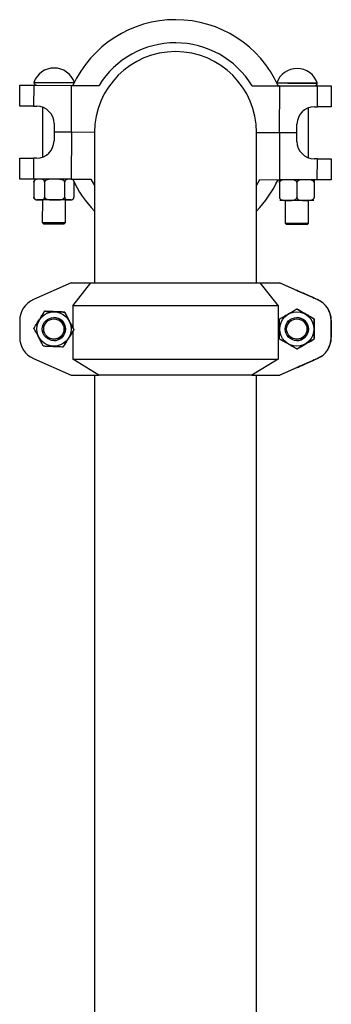
# Model space of a CAD drawing. Units: inches. Extents: x 0.1 to 22.1, y 0.1 to 17.1.
# Drawn here: x 17.6 to 18.1, y 6.6 to 8.4 of the extents above; entities that cross this region are included whole.
import ezdxf

# ---------------------------------------------------------------- set-up
doc = ezdxf.new("R2010")
doc.units = ezdxf.units.IN
doc.header["$MEASUREMENT"] = 0

msp = doc.modelspace()

# ---------------------------------------------------------------- linework, layer by layer
at = {"color": 7, "linetype": 'Continuous', "lineweight": 25}
for p, q in [((17.57848782, 8.28892419), (17.57848743, 8.28875758)), ((18.08890315, 8.28773992), (18.08890354, 8.28790653)), ((17.55319379, 8.24597443), (17.55326917, 8.28380773)), ((17.57811901, 8.28375845), (17.57804363, 8.24592476)), ((17.57811901, 8.28375845), (17.64618574, 8.28362274)), ((17.64601697, 8.19899314), (17.64618574, 8.28362274)), ((17.64618574, 8.28362274), (17.69592511, 8.2835234)), ((17.97144562, 8.28297389), (18.02118499, 8.28287494)), ((18.02101623, 8.19824574), (18.02118499, 8.28287494)), ((18.02118499, 8.28287494), (18.08925162, 8.28273923)), ((18.08917614, 8.24490553), (18.08925162, 8.28273923)), ((18.11410136, 8.28268956), (18.11402607, 8.24485625)), ((17.57804363, 8.24592476), (17.58361034, 8.24591381)), ((17.59402346, 8.24410572), (17.59384394, 8.15408863)), ((18.07300965, 8.15313315), (18.07318917, 8.24315025)), ((18.08360942, 8.24491688), (18.08917614, 8.24490553)), ((17.61476697, 8.19905572), (17.61473597, 8.18350962)), ((17.61479806, 8.21460142), (17.61476697, 8.19905572)), ((17.64601697, 8.19899314), (17.61476697, 8.19905572)), ((17.64601697, 8.19899314), (17.64584821, 8.11436393)), ((17.68768351, 8.19891023), (17.64601697, 8.19899314)), ((18.05226614, 8.19818316), (18.05229713, 8.21372925)), ((17.68768322, 8.19861924), (17.68768322, 7.92778614)), ((17.97934989, 7.92778614), (17.97934989, 8.19861924)), ((18.02101623, 8.19824574), (17.97934989, 8.19832865)), ((18.02101623, 8.19824574), (18.02084747, 8.11361614)), ((18.05226614, 8.19818316), (18.02101623, 8.19824574)), ((18.05223514, 8.18263745), (18.05226614, 8.19818316)), ((17.55293175, 8.11454932), (17.55300713, 8.15238262)), ((17.57785697, 8.15233295), (17.57778158, 8.11449965)), ((17.58342379, 8.152322), (17.57785697, 8.15233295)), ((18.08898958, 8.15131412), (18.08342276, 8.15132507)), ((18.0889141, 8.11348042), (18.08898958, 8.15131412)), ((18.11383932, 8.15126445), (18.11376403, 8.11343114)), ((17.64584821, 8.11436393), (17.57778158, 8.11449965)), ((17.64584821, 8.11436393), (17.68112495, 8.11429353)), ((17.68112495, 8.11429353), (17.68768322, 8.10340043)), ((17.97934989, 8.10340043), (17.98557063, 8.11368653)), ((17.98557063, 8.11368653), (18.02084747, 8.11361614)), ((18.0889141, 8.11348042), (18.02084747, 8.11361614)), ((17.57853368, 8.10928971), (17.57848, 8.08237337)), ((17.59783665, 8.10925139), (17.59778297, 8.08233465)), ((17.63389091, 8.10917942), (17.63383723, 8.08226308)), ((17.6506421, 8.10914618), (17.65058842, 8.08222944)), ((18.02083711, 8.10840777), (18.02078343, 8.08149142)), ((18.05208701, 8.10834558), (18.05203333, 8.08142885)), ((18.08333692, 8.1082834), (18.08328324, 8.08136666)), ((17.59369053, 8.07713449), (17.59360918, 8.0363104)), ((17.63527572, 8.03622709), (17.63535717, 8.07705158)), ((18.0311897, 8.07626233), (18.03110825, 8.03543784)), ((18.07277489, 8.03535492), (18.07285624, 8.07617902)), ((17.59360918, 8.0363104), (17.59618735, 8.03372166)), ((17.63268728, 8.03364892), (17.63527572, 8.03622709)), ((18.03110825, 8.03543784), (18.03368642, 8.0328495)), ((18.07018635, 8.03277675), (18.07277489, 8.03535492)), ((17.64584821, 7.92778614), (17.57778158, 7.8977601)), ((17.64584821, 7.92778614), (17.68112495, 7.92778614)), ((17.64846364, 7.88613172), (17.68112495, 7.92778614)), ((17.68112495, 7.92778614), (17.98557063, 7.92778614)), ((17.98557063, 7.92778614), (18.01823204, 7.88613172)), ((17.98557063, 7.92778614), (18.02084747, 7.92778614)), ((18.0889141, 7.8977601), (18.02084747, 7.92778614)), ((18.02101623, 7.92778614), (18.02084747, 7.92778614)), ((18.05226614, 7.91400081), (18.02101623, 7.92778614)), ((18.02101623, 7.92778614), (18.02118499, 7.92778614)), ((18.02118499, 7.92778614), (18.08925162, 7.8977601)), ((18.05223514, 7.91400081), (18.05226614, 7.91400081)), ((18.05226614, 7.91400081), (18.05226614, 7.91398594)), ((18.05226614, 7.91400081), (18.05229713, 7.91400081)), ((18.05229713, 7.91397186), (18.05229713, 7.91400081)), ((18.08898958, 7.8977601), (18.08342276, 7.90021547)), ((18.08360942, 7.90021547), (18.08917614, 7.8977601)), ((18.0889141, 7.8977601), (18.08898958, 7.8977601)), ((18.08917614, 7.8977601), (18.08925162, 7.8977601)), ((18.01823204, 7.88613172), (17.64846364, 7.88613172)), ((17.64846364, 7.88613172), (17.64846364, 7.8471513)), ((18.01823204, 7.88613172), (18.01823204, 7.79028597)), ((18.05208701, 7.88053694), (18.05203333, 7.88053694)), ((17.59783665, 7.87641351), (17.59778297, 7.87641351)), ((17.6145238, 7.86528613), (17.61444245, 7.86528613)), ((17.63389091, 7.87494021), (17.63383723, 7.87494021)), ((18.05202297, 7.86528613), (18.05194152, 7.86528613)), ((18.08333692, 7.86249481), (18.08328324, 7.86249481)), ((17.55293175, 7.85963777), (17.55293175, 7.82926795)), ((18.11383932, 7.85963777), (18.11376403, 7.85963777)), ((18.11376403, 7.85963777), (18.11376403, 7.82926795)), ((18.11383932, 7.85963777), (18.11383932, 7.82926795)), ((18.11402607, 7.82926795), (18.11402607, 7.85963777)), ((18.11410136, 7.85963777), (18.11402607, 7.85963777)), ((18.11410136, 7.82926795), (18.11410136, 7.85963777)), ((17.64846364, 7.83952668), (17.64846364, 7.79028597)), ((17.6506421, 7.84297937), (17.65058842, 7.84297937)), ((18.08333692, 7.82641053), (18.08328324, 7.82641053)), ((18.11376403, 7.82926795), (18.11383932, 7.82926795)), ((18.11402607, 7.82926795), (18.11410136, 7.82926795)), ((17.61444245, 7.82361959), (17.6145238, 7.82361959)), ((17.63133904, 7.81249222), (17.63128545, 7.81249222)), ((18.05194152, 7.82361959), (18.05202297, 7.82361959)), ((18.05208701, 7.80836839), (18.05203333, 7.80836839)), ((17.57778158, 7.79114562), (17.64584821, 7.76111959)), ((18.02084747, 7.76111959), (18.0889141, 7.79114562)), ((18.08925162, 7.79114562), (18.02118499, 7.76111959)), ((18.08342276, 7.78868986), (18.08898958, 7.79114562)), ((18.08917614, 7.79114562), (18.08360942, 7.78868986)), ((18.08898958, 7.79114562), (18.0889141, 7.79114562)), ((18.08925162, 7.79114562), (18.08917614, 7.79114562)), ((17.64846364, 7.79028597), (18.01823204, 7.79028597)), ((17.69558758, 7.76111959), (17.64846364, 7.79028597)), ((18.01823204, 7.79028597), (17.9711081, 7.76111959)), ((18.02101623, 7.76111959), (18.05226614, 7.77490453)), ((18.05226614, 7.77490453), (18.05223514, 7.77490453)), ((18.05226614, 7.77491978), (18.05226614, 7.77490453)), ((18.05229713, 7.77490453), (18.05226614, 7.77490453)), ((18.05229713, 7.77490453), (18.05229713, 7.77493386)), ((17.64584821, 7.76111959), (17.69558758, 7.76111959)), ((17.68768322, 7.76111959), (17.68768322, 5.07924438)), ((17.9711081, 7.76111959), (17.69558758, 7.76111959)), ((17.9711081, 7.76111959), (18.02084747, 7.76111959)), ((17.97934989, 5.07924438), (17.97934989, 7.76111959)), ((18.02101623, 7.76111959), (18.02084747, 7.76111959)), ((18.02101623, 7.76111959), (18.02118499, 7.76111959))]:
    msp.add_line(p, q, dxfattribs=at)
at = {"color": 8, "linetype": 'Continuous', "lineweight": 25}
for p, q in [((18.08360942, 7.90013334), (18.08360942, 7.90021547)), ((18.08360942, 7.78868986), (18.08360942, 7.78877239))]:
    msp.add_line(p, q, dxfattribs=at)
at = {"color": 8, "linetype": 'Continuous', "lineweight": 25, "flags": 128}
for points in [[(17.57848743, 8.28875758), (17.57860711, 8.28875719), (17.57971795, 8.28875523), (17.58196105, 8.28875054), (17.58526433, 8.28874389), (17.58952163, 8.28873568), (17.59459604, 8.28872551), (17.60032448, 8.28871417), (17.60652283, 8.28870165), (17.61299203, 8.28868874), (17.6195239, 8.28867584), (17.62590872, 8.28866293), (17.63194105, 8.28865081), (17.63742729, 8.28863986), (17.64219088, 8.28863047), (17.64607877, 8.28862265), (17.64896601, 8.28861717), (17.65075983, 8.28861326), (17.65118261, 8.28861248)], [(18.01620797, 8.28788463), (18.01676725, 8.28788346), (18.01868045, 8.28787994), (18.02167896, 8.28787368), (18.0256662, 8.28786586), (18.03051426, 8.28785608), (18.03606709, 8.28784513), (18.04214635, 8.287833), (18.04855659, 8.2878201), (18.05509179, 8.28780719), (18.06154201, 8.28779428), (18.06769979, 8.28778216), (18.07336722, 8.28777082), (18.07836224, 8.28776065), (18.0825242, 8.28775243), (18.08571944, 8.28774618), (18.0878452, 8.28774188), (18.08883314, 8.28773992), (18.08890315, 8.28773992)]]:
    msp.add_lwpolyline(points, dxfattribs=at)
at = {"color": 7, "linetype": 'Continuous', "lineweight": 25, "flags": 128}
for points in [[(17.57848782, 8.28892419), (17.57860741, 8.2889238), (17.57971825, 8.28892184), (17.58196144, 8.28891715), (17.58526463, 8.2889105), (17.58952192, 8.28890229), (17.59459633, 8.28889212), (17.60032477, 8.28888078), (17.60652322, 8.28886826), (17.61299232, 8.28885536), (17.61952419, 8.28884245), (17.62590901, 8.28882954), (17.63194144, 8.28881781), (17.63742759, 8.28880686), (17.64219117, 8.28879708), (17.64607906, 8.28878926), (17.64896641, 8.28878378), (17.65076022, 8.28878026), (17.65126494, 8.28877909)], [(18.01612632, 8.28805163), (18.01676754, 8.28805046), (18.01868084, 8.28804655), (18.02167926, 8.28804068), (18.02566659, 8.28803247), (18.03051455, 8.28802308), (18.03606738, 8.28801174), (18.04214665, 8.28799961), (18.04855688, 8.2879871), (18.05509218, 8.2879738), (18.06154231, 8.28796089), (18.06770008, 8.28794877), (18.07336751, 8.28793743), (18.07836253, 8.28792765), (18.08252459, 8.28791905), (18.08571973, 8.28791279), (18.0878455, 8.28790849), (18.08883353, 8.28790653), (18.08890354, 8.28790653)], [(17.55326917, 8.28380773), (17.55370301, 8.28380695), (17.55499522, 8.28380421), (17.55711903, 8.2838003), (17.56003023, 8.28379444), (17.56366811, 8.28378701), (17.56795708, 8.2837784), (17.57280769, 8.28376901), (17.57811901, 8.28375845)], [(18.08925162, 8.28273923), (18.09456304, 8.28272867), (18.09941355, 8.28271889), (18.10370242, 8.28271029), (18.1073405, 8.28270286), (18.1102517, 8.28269738), (18.11237541, 8.28269308), (18.11366762, 8.28269034), (18.11410136, 8.28268956)], [(17.57804363, 8.24592476), (17.5727323, 8.24593532), (17.5678816, 8.2459451), (17.56359273, 8.2459537), (17.55995475, 8.24596113), (17.55704365, 8.24596661), (17.55491974, 8.24597091), (17.55362752, 8.24597365), (17.55319379, 8.24597443)], [(18.11402607, 8.24485625), (18.11359234, 8.24485704), (18.11229992, 8.24485977), (18.11017622, 8.24486369), (18.10726501, 8.24486955), (18.10362714, 8.24487698), (18.09933807, 8.24488559), (18.09448756, 8.24489497), (18.08917614, 8.24490553)], [(17.55300713, 8.15238262), (17.55344097, 8.15238184), (17.55473318, 8.1523791), (17.55685699, 8.1523748), (17.55976819, 8.15236932), (17.56340607, 8.15236189), (17.56769504, 8.15235329), (17.57254564, 8.15234351), (17.57785697, 8.15233295)], [(18.08898958, 8.15131412), (18.09430081, 8.15130317), (18.09915151, 8.15129378), (18.10344038, 8.15128518), (18.10707846, 8.15127774), (18.10998966, 8.15127188), (18.11211337, 8.15126797), (18.11340558, 8.15126523), (18.11383932, 8.15126445)], [(17.57778158, 8.11449965), (17.57247026, 8.11451021), (17.56761956, 8.11451998), (17.56333068, 8.11452859), (17.55969271, 8.11453563), (17.55678151, 8.11454149), (17.5546577, 8.1145458), (17.55336548, 8.11454853), (17.55293175, 8.11454932)], [(18.11376403, 8.11343114), (18.1133301, 8.11343192), (18.11203788, 8.11343427), (18.10991417, 8.11343857), (18.10700297, 8.11344444), (18.10336509, 8.11345187), (18.09907602, 8.11346048), (18.09422552, 8.11346986), (18.0889141, 8.11348042)], [(17.64539981, 8.07703163), (17.64502728, 8.07703242), (17.64350822, 8.07703515), (17.64087529, 8.07704063), (17.63722969, 8.07704767), (17.63271153, 8.07705666), (17.62749436, 8.07706722), (17.62177883, 8.07707857), (17.61578443, 8.07709069), (17.60974164, 8.07710242), (17.60388267, 8.07711416), (17.5984325, 8.07712511), (17.59360087, 8.07713489), (17.58957315, 8.07714271), (17.58650434, 8.07714897), (17.58451233, 8.07715288), (17.5836736, 8.07715444), (17.58364779, 8.07715444)], [(18.08289898, 8.07615907), (18.08230567, 8.07616025), (18.08054862, 8.07616377), (18.0776954, 8.07616963), (18.07385561, 8.07617707), (18.06917671, 8.07618645), (18.06383869, 8.07619701), (18.0580466, 8.07620875), (18.05202297, 8.07622087), (18.04599934, 8.0762326), (18.04020725, 8.07624434), (18.03486913, 8.0762549), (18.03019032, 8.07626428), (18.02635054, 8.07627171), (18.02349722, 8.07627758), (18.02174027, 8.0762811), (18.02114696, 8.07628227)], [(17.59360996, 8.0363104), (17.59417179, 8.03630922), (17.59591162, 8.0363057), (17.59872837, 8.03629984), (17.60245845, 8.03629241), (17.606885, 8.0362838), (17.61175076, 8.03627402), (17.61677286, 8.03626386), (17.62165964, 8.03625447), (17.62612686, 8.03624547), (17.62991511, 8.03623765), (17.63280412, 8.03623218), (17.63462599, 8.03622826), (17.63527494, 8.03622709), (17.63527572, 8.03622709)], [(17.63268728, 8.03364892), (17.6326865, 8.03364892), (17.63202347, 8.03365048), (17.6301619, 8.033654), (17.6272287, 8.03365987), (17.62342382, 8.0336673), (17.61900657, 8.03367629), (17.61427789, 8.03368568), (17.60956007, 8.03369507), (17.60517459, 8.03370367), (17.60142036, 8.03371149), (17.59855325, 8.03371697), (17.59676854, 8.03372049), (17.59618804, 8.03372166), (17.59618804, 8.03372166)], [(18.03110825, 8.03543784), (18.0312203, 8.03543784), (18.03233867, 8.03543549), (18.03459633, 8.0354308), (18.03786198, 8.03542454), (18.04194591, 8.03541633), (18.04661083, 8.03540694), (18.05158551, 8.03539716)], [(18.05162443, 8.03281351), (18.04691238, 8.0328229), (18.04254264, 8.0328319), (18.03881305, 8.03283933), (18.03597782, 8.0328448), (18.03423016, 8.03284832), (18.03368642, 8.0328495)], [(18.05158551, 8.03539716), (18.05658083, 8.03538699), (18.06130657, 8.03537761), (18.06548799, 8.03536939), (18.0688822, 8.03536235), (18.07129191, 8.03535766), (18.07257699, 8.03535532), (18.07277489, 8.03535492)], [(18.07018635, 8.03277675), (18.07018371, 8.03277675), (18.06948118, 8.03277792), (18.06758305, 8.03278183), (18.06461865, 8.0327877), (18.06078991, 8.03279552), (18.0563579, 8.03280413), (18.05162443, 8.03281351)]]:
    msp.add_lwpolyline(points, dxfattribs=at)
at = {"color": 7, "linetype": 'Continuous', "lineweight": 25}
for centre, radius in [((17.61452284, 7.8444528), 0.03087594), ((17.61444239, 7.84445243), 0.02083322), ((17.61443726, 7.84445296), 0.01824992), ((18.05202289, 7.84445303), 0.03087608), ((18.05194075, 7.84445282), 0.02083321), ((18.05193693, 7.84445289), 0.01824992)]:
    msp.add_circle(centre, radius, dxfattribs=at)
for centre, radius, start, end in [((17.83351658, 8.19861941), 0.20333333, 24.48131619, 155.29019377), ((17.83351658, 8.19861941), 0.16167902, 31.44911128, 148.32239867), ((17.83351658, 8.19861941), 0.14583333, 0, 180), ((17.61492102, 8.27628981), 0.03856173, 18.89716421, 160.87434574), ((18.05242015, 8.27541745), 0.03856173, 18.89716421, 160.87434574), ((17.58348746, 8.28874757), 0.005, 179.88575498, 269.88575498), ((18.08390313, 8.28774977), 0.005, 269.88575498, 359.88575498), ((17.646404, 8.28862212), 0.005, 269.88575498, 303.98270472), ((18.02098659, 8.28787522), 0.005, 235.78880525, 269.88575498), ((17.58354808, 8.21466385), 0.03125, 359.88575498, 89.88575498), ((18.08354708, 8.21366687), 0.03125, 89.88575498, 179.88575498), ((17.58348608, 8.18357195), 0.03125, 269.88575498, 359.88575498), ((18.08348509, 8.18257497), 0.03125, 179.88575498, 269.88575498), ((17.58371189, 8.10927956), 0.00520833, 89.88575498, 147.91145513), ((17.64546388, 8.10915643), 0.00520833, 44.51858824, 89.88575498), ((17.83351658, 8.19861941), 0.20333333, 204.48131619, 224.17513322), ((17.83351658, 8.19861941), 0.20333333, 315.82486678, 335.29019377), ((17.58365822, 8.08236295), 0.00520833, 211.65505662, 269.88575498), ((17.64541021, 8.08223982), 0.00520833, 269.88575498, 328.06391717), ((17.59459912, 7.8596374), 0.04166737, 113.80430113, 179.99949347), ((18.07209594, 7.85963689), 0.04166809, 0.00121288, 66.19519878), ((18.07217195, 7.85963744), 0.04166737, 0.00045074, 66.1955484), ((18.07235798, 7.85963689), 0.04166809, 0.00121288, 66.19519878), ((18.07243399, 7.85963744), 0.04166737, 0.00045074, 66.1955484), ((17.61452374, 7.84445286), 0.02083327, 270.00016994, 89.99983006), ((18.05202231, 7.84445221), 0.02083393, 0.00126649, 89.9981957), ((18.05202349, 7.84445234), 0.02083274, 269.99855017, 0.00091202), ((17.5945978, 7.82926747), 0.04166606, 179.99932896, 246.19687644), ((18.07209725, 7.82926798), 0.04166678, 293.80362364, 359.9999647), ((18.07217326, 7.82926743), 0.04166606, 293.80327402, 0.00072684), ((18.07235929, 7.82926798), 0.04166678, 293.80362364, 359.9999647), ((18.0724353, 7.82926743), 0.04166606, 293.80327402, 0.00072684)]:
    msp.add_arc(centre, radius, start, end, dxfattribs=at)
for centre, major_axis, start_param, end_param in [((18.08348509, 7.90021561), (0.03125, -0.01378521), 3.1399235062, 4.7107198331), ((18.08354708, 7.90021561), (0.03125, -0.01378521), 1.5691271795, 3.1399235063), ((18.08348509, 7.78868988), (0.03125, 0.01378521), 1.572465474, 3.1432618008), ((18.08354708, 7.78868988), (0.03125, 0.01378521), 3.1432618008, 4.7140581276)]:
    msp.add_ellipse(centre, major_axis=major_axis, ratio=0.0007363064, start_param=start_param, end_param=end_param, dxfattribs=at)
for points, knots in [([(17.59783665, 8.10925139), (17.59781964, 8.10956088), (17.5977857, 8.11017866), (17.59748251, 8.1111755), (17.59681638, 8.11235083), (17.59489229, 8.11399135), (17.59159957, 8.1144746), (17.58785604, 8.11447361), (17.5847649, 8.11444029), (17.58235967, 8.1140894), (17.58065545, 8.11338098), (17.57946787, 8.11219795), (17.57890598, 8.11124873), (17.57858625, 8.11021697), (17.57855042, 8.10958506), (17.57853368, 8.10928971)], [0, 0, 0, 0, 0.0229908626, 0.0458925928, 0.0837647042, 0.149230432, 0.3363105471, 0.5372508665, 0.6735567058, 0.7667128579, 0.8739801687, 0.9133761334, 0.9530324238, 0.9780475729, 1, 1, 1, 1]), ([(17.57853368, 8.10928971), (17.57854978, 8.10959869), (17.5785819, 8.11021535), (17.57884155, 8.11120689), (17.5791273, 8.11172524), (17.57930318, 8.11204428)], [0, 0, 0, 0, 0.2785582712, 0.5559611349, 1, 1, 1, 1]), ([(17.63389091, 8.10917942), (17.6338641, 8.1094617), (17.63380881, 8.11004395), (17.6332983, 8.1110081), (17.63214032, 8.11216605), (17.62888571, 8.1137637), (17.62320303, 8.11439795), (17.61495595, 8.1143925), (17.60718712, 8.11451249), (17.60134411, 8.11328369), (17.59900897, 8.11172767), (17.59817237, 8.11067247), (17.59786732, 8.10985134), (17.59784381, 8.10939145), (17.59783665, 8.10925139)], [0, 0, 0, 0, 0.0209874381, 0.0432903699, 0.0797115909, 0.1415957745, 0.3096353754, 0.500032764, 0.7594001899, 0.8902960527, 0.9362080125, 0.9656965771, 0.9895528703, 1, 1, 1, 1]), ([(17.6498857, 8.11189879), (17.64987969, 8.11191174), (17.64958617, 8.11254383), (17.64803599, 8.11375942), (17.64525193, 8.11441811), (17.64197855, 8.11435655), (17.63930016, 8.11433312), (17.63721229, 8.11397938), (17.63573346, 8.11327111), (17.63470231, 8.11208808), (17.63421467, 8.11113841), (17.63393677, 8.11010669), (17.63390552, 8.10947478), (17.63389091, 8.10917942)], [0, 0, 0, 0, 0.0014922401, 0.0728356951, 0.2767165904, 0.4957005513, 0.6442451221, 0.7457662896, 0.8626664322, 0.9055955486, 0.9488159216, 0.9760769596, 1, 1, 1, 1]), ([(18.02083711, 8.10840777), (18.02083767, 8.10869009), (18.02083884, 8.10927233), (18.02084068, 8.11023546), (18.02084311, 8.11139085), (18.02084621, 8.11298216), (18.02084749, 8.11360494), (18.02084745, 8.1135828), (18.0208475, 8.11368856), (18.0208452, 8.11244679), (18.02084199, 8.11088662), (18.02083998, 8.10982968), (18.02083821, 8.10900794), (18.02083736, 8.10854795), (18.02083711, 8.10840777)], [0, 0, 0, 0, 0.0209938528, 0.0432971432, 0.0797103522, 0.141595669, 0.3096344187, 0.5000320655, 0.7593961902, 0.8902949502, 0.93620304, 0.9656942129, 0.9895448454, 1, 1, 1, 1]), ([(18.05208701, 8.10834558), (18.05205903, 8.10865519), (18.05200319, 8.10927313), (18.05151136, 8.11027046), (18.0504314, 8.11144634), (18.04731425, 8.11308861), (18.04198323, 8.11357655), (18.03592303, 8.11357993), (18.03091834, 8.11355108), (18.02702524, 8.11320277), (18.02426693, 8.11249669), (18.0223459, 8.11131484), (18.02143759, 8.1103663), (18.02092099, 8.10933504), (18.02086382, 8.10870314), (18.02083711, 8.10840777)], [0, 0, 0, 0, 0.0229982958, 0.0459023627, 0.0837672485, 0.1492285267, 0.3363107835, 0.5372488971, 0.6735556383, 0.7667100272, 0.8739794408, 0.9133756528, 0.9530306634, 0.9780453525, 1, 1, 1, 1]), ([(18.08333692, 8.1082834), (18.08330897, 8.10859287), (18.08325318, 8.1092107), (18.08276121, 8.11020787), (18.08168133, 8.1113837), (18.07856437, 8.11302687), (18.07323312, 8.11351411), (18.0671729, 8.11351802), (18.06216838, 8.11348837), (18.05827515, 8.11314031), (18.05551716, 8.11243381), (18.05359555, 8.11125271), (18.0526876, 8.11030377), (18.05217094, 8.10927258), (18.05211374, 8.10864082), (18.05208701, 8.10834558)], [0, 0, 0, 0, 0.0229886201, 0.0458939396, 0.0837601335, 0.1492235852, 0.3363100999, 0.5372505511, 0.6735581689, 0.7667136415, 0.8739863391, 0.913377231, 0.953040277, 0.9780546858, 1, 1, 1, 1]), ([(18.08333692, 8.1082834), (18.08333747, 8.10856558), (18.08333862, 8.10914768), (18.08334067, 8.1101107), (18.08334282, 8.11126609), (18.08334611, 8.1128574), (18.08334728, 8.11348015), (18.08334719, 8.11345816), (18.08334767, 8.11356327), (18.08334479, 8.11232271), (18.08334201, 8.11076186), (18.08333969, 8.10970493), (18.0833382, 8.1088833), (18.08333722, 8.10842345), (18.08333692, 8.1082834)], [0, 0, 0, 0, 0.02098458882, 0.04328824754, 0.07970204724, 0.14158837378, 0.30962986538, 0.50003061891, 0.75939897552, 0.89029720609, 0.93621169416, 0.96570335216, 0.98955436923, 1, 1, 1, 1]), ([(17.57923865, 8.07963679), (17.57906861, 8.07993848), (17.57877783, 8.08045436), (17.57852289, 8.08144813), (17.57849366, 8.08207872), (17.57848, 8.08237337)], [0, 0, 0, 0, 0.4286910265, 0.7330563203, 1, 1, 1, 1]), ([(17.57848, 8.08237337), (17.57849704, 8.08206374), (17.57853104, 8.08144584), (17.57883419, 8.08044891), (17.57950033, 8.07927401), (17.58142442, 8.07763324), (17.58471707, 8.07715023), (17.58846053, 8.07715112), (17.5915519, 8.07718449), (17.59395699, 8.07753528), (17.59566116, 8.07824404), (17.59684891, 8.07942636), (17.59741063, 8.08037604), (17.59773037, 8.08140763), (17.59776622, 8.08203943), (17.59778297, 8.08233465)], [0, 0, 0, 0, 0.0230011629, 0.0459030333, 0.0837676295, 0.1492319219, 0.3363152136, 0.5372567632, 0.6735626835, 0.76671811, 0.8739893209, 0.9133778716, 0.9530411025, 0.97805737, 1, 1, 1, 1]), ([(17.59778297, 8.08233465), (17.59780982, 8.08205237), (17.5978652, 8.08147013), (17.59837557, 8.08050604), (17.59953377, 8.07934844), (17.60278807, 8.07775069), (17.60847094, 8.07711649), (17.6167179, 8.0771222), (17.62448719, 8.07700096), (17.63032947, 8.07823109), (17.63266519, 8.0797864), (17.63350141, 8.08084195), (17.63380656, 8.08166311), (17.63383007, 8.08212301), (17.63383723, 8.08226308)], [0, 0, 0, 0, 0.0209878941, 0.0432908598, 0.0797035024, 0.1415879903, 0.3096281797, 0.5000286653, 0.7593965341, 0.8902955033, 0.9362000876, 0.9656964246, 0.9895528337, 1, 1, 1, 1]), ([(17.63383723, 8.08226308), (17.63385196, 8.08195345), (17.63388136, 8.0813355), (17.63414399, 8.08033865), (17.63472196, 8.07916369), (17.63639098, 8.07752368), (17.6392486, 8.07704142), (17.6424969, 8.07704378), (17.64517977, 8.07707694), (17.6472668, 8.07742926), (17.64874622, 8.07813745), (17.6497769, 8.07932126), (17.65026484, 8.0802708), (17.6505425, 8.08130246), (17.6505738, 8.08193422), (17.65058842, 8.08222944)], [0, 0, 0, 0, 0.0230012188, 0.0459050422, 0.083771723, 0.1492357099, 0.3363175032, 0.5372577999, 0.6735626078, 0.7667187716, 0.8739878265, 0.9133834621, 0.9530434425, 0.9780577277, 1, 1, 1, 1]), ([(18.02078343, 8.08149142), (18.0208114, 8.08118182), (18.02086725, 8.08056387), (18.02135908, 8.07956653), (18.02243905, 8.07839075), (18.02555592, 8.07674751), (18.03088728, 8.07626082), (18.03694744, 8.07625699), (18.04195197, 8.07628598), (18.04584526, 8.07663412), (18.0486032, 8.07734063), (18.0505248, 8.07852172), (18.05143274, 8.07947066), (18.0519494, 8.08050185), (18.0520066, 8.08113361), (18.05203333, 8.08142885)], [0, 0, 0, 0, 0.0229983941, 0.0459025588, 0.083768474, 0.1492314438, 0.3363151048, 0.5372540768, 0.6735605103, 0.7667173948, 0.8739872667, 0.9133778687, 0.9530406227, 0.9780548474, 1, 1, 1, 1]), ([(18.05203333, 8.08142885), (18.05206133, 8.08111937), (18.05211721, 8.08050157), (18.05260898, 8.07950436), (18.05368901, 8.0783285), (18.05680588, 8.07668548), (18.06213718, 8.07619788), (18.06819738, 8.07619494), (18.07320199, 8.07622377), (18.07709517, 8.07657194), (18.07985316, 8.07727848), (18.08177466, 8.0784595), (18.08268267, 8.07940851), (18.0831993, 8.08043965), (18.08325651, 8.08107142), (18.08328324, 8.08136666)], [0, 0, 0, 0, 0.022989012, 0.0458933753, 0.0837587512, 0.1492252551, 0.3363099331, 0.5372526252, 0.6735590249, 0.7667146194, 0.8739854212, 0.9133774272, 0.9530396443, 0.9780546571, 1, 1, 1, 1]), ([(18.02078343, 7.86249481), (18.02081141, 7.86251134), (18.02086728, 7.86254436), (18.02135907, 7.86282968), (18.02243904, 7.86345451), (18.02555599, 7.86525574), (18.0308872, 7.86833453), (18.0369474, 7.87183328), (18.0419521, 7.87472246), (18.04584508, 7.87697019), (18.04860342, 7.8785611), (18.05052466, 7.87966958), (18.05143286, 7.88019286), (18.05194936, 7.88048986), (18.05200659, 7.88052195), (18.05203333, 7.88053694)], [0, 0, 0, 0, 0.02299388581, 0.0458986929, 0.08376472443, 0.1492268088, 0.33631298478, 0.53725135839, 0.67355708537, 0.76671667773, 0.87398335494, 0.91337726572, 0.95303679489, 0.97805538585, 1, 1, 1, 1]), ([(18.05203333, 7.88053694), (18.05206132, 7.88052057), (18.05211719, 7.88048788), (18.05260898, 7.88020241), (18.05368895, 7.87957764), (18.056806, 7.87777644), (18.06213711, 7.87469753), (18.0681974, 7.87119892), (18.07320206, 7.86830963), (18.07709513, 7.86606212), (18.07985317, 7.86447026), (18.08177461, 7.86336268), (18.08268269, 7.86283925), (18.08319933, 7.86254237), (18.08325651, 7.86250995), (18.08328324, 7.86249481)], [0, 0, 0, 0, 0.0229929729, 0.045897713, 0.0837636337, 0.1492274064, 0.3363109534, 0.5372507807, 0.6735560184, 0.7667132405, 0.8739843028, 0.913376206, 0.9530356191, 0.9780498474, 1, 1, 1, 1]), ([(18.08333692, 7.86249481), (18.08330898, 7.86251135), (18.08325321, 7.86254436), (18.08276121, 7.86282967), (18.08168134, 7.86345451), (18.07856431, 7.86525574), (18.07323316, 7.86833453), (18.06717295, 7.87183329), (18.06216824, 7.87472242), (18.05827536, 7.87697023), (18.05551684, 7.87856114), (18.05359572, 7.87966956), (18.05268755, 7.88019282), (18.05217095, 7.88048987), (18.05211374, 7.88052195), (18.05208701, 7.88053694)], [0, 0, 0, 0, 0.0229935556, 0.0458993801, 0.0837654635, 0.1492276374, 0.3363140695, 0.5372527182, 0.6735586318, 0.7667162541, 0.8739851143, 0.9133814366, 0.95304102, 0.9780553558, 1, 1, 1, 1]), ([(17.57848, 7.84592597), (17.57849704, 7.84595393), (17.57853104, 7.84600973), (17.57883424, 7.84649121), (17.57950026, 7.84754714), (17.58142447, 7.85059136), (17.58471711, 7.8557934), (17.58846045, 7.86170583), (17.59155198, 7.86658819), (17.59395683, 7.87038576), (17.59566136, 7.87307481), (17.59684879, 7.8749472), (17.59741068, 7.87583111), (17.59773039, 7.876333), (17.59776622, 7.87638787), (17.59778297, 7.87641351)], [0, 0, 0, 0, 0.02299668521, 0.04589657858, 0.08376451115, 0.1492283243, 0.33631198274, 0.53725724548, 0.67356280371, 0.76672053115, 0.87398557539, 0.91337820415, 0.95303503135, 0.97805124965, 1, 1, 1, 1]), ([(17.59778297, 7.87641351), (17.59780982, 7.87641241), (17.59786519, 7.87641014), (17.59837562, 7.87638891), (17.59953366, 7.87634163), (17.60278813, 7.87620829), (17.60847091, 7.87597639), (17.61671797, 7.87563889), (17.6244869, 7.87532239), (17.63032981, 7.87508254), (17.63266503, 7.87498789), (17.6335014, 7.87495393), (17.63380657, 7.87494105), (17.63383007, 7.87494041), (17.63383723, 7.87494021)], [0, 0, 0, 0, 0.02098793076, 0.04329102409, 0.07970724212, 0.14159183812, 0.30963222333, 0.50003314079, 0.75940154659, 0.89029838332, 0.9362083609, 0.96570094476, 0.98955283017, 1, 1, 1, 1]), ([(17.63389091, 7.87494021), (17.6338641, 7.87494135), (17.63380881, 7.87494369), (17.63329834, 7.87496418), (17.63214021, 7.87501183), (17.62888579, 7.8751449), (17.62320296, 7.87537703), (17.61495601, 7.87571416), (17.60718695, 7.87603199), (17.60134431, 7.87627042), (17.59900883, 7.87636576), (17.59817242, 7.87640008), (17.59786732, 7.87641196), (17.59784381, 7.87641315), (17.59783665, 7.87641351)], [0, 0, 0, 0, 0.0209874797, 0.0432903241, 0.0797081053, 0.1415924992, 0.3096314768, 0.500029448, 0.7593974039, 0.8902947547, 0.9362040685, 0.9656965561, 0.9895528326, 1, 1, 1, 1]), ([(17.63383723, 7.87494021), (17.63385197, 7.87491088), (17.63388139, 7.87485235), (17.63414398, 7.87434715), (17.63472195, 7.8732406), (17.63639112, 7.87004925), (17.63924846, 7.8645958), (17.64249694, 7.85839769), (17.6451797, 7.85327942), (17.64726691, 7.84929844), (17.64874604, 7.84647907), (17.64977696, 7.84451644), (17.65026486, 7.84358955), (17.65054249, 7.84306366), (17.6505738, 7.84300621), (17.65058842, 7.84297937)], [0, 0, 0, 0, 0.0229929591, 0.0458969769, 0.0837624423, 0.1492231349, 0.3363136387, 0.5372556408, 0.6735616996, 0.7667160699, 0.8739893654, 0.91337873, 0.9530390471, 0.9780568241, 1, 1, 1, 1]), ([(17.6506421, 7.84297937), (17.65062742, 7.84300873), (17.65059812, 7.84306733), (17.6503352, 7.84357185), (17.64975768, 7.84467923), (17.64808802, 7.8478699), (17.64523088, 7.8533236), (17.64198224, 7.85952155), (17.63929971, 7.86464005), (17.63721249, 7.86862108), (17.63573327, 7.87144017), (17.63470238, 7.87340308), (17.63421463, 7.87433004), (17.63393681, 7.87485591), (17.63390553, 7.87491336), (17.63389091, 7.87494021)], [0, 0, 0, 0, 0.0229927318, 0.04589319, 0.0837639425, 0.1492255406, 0.3363072372, 0.5372489285, 0.6735633902, 0.7667176165, 0.8739813297, 0.9133791507, 0.9530385852, 0.9780568581, 1, 1, 1, 1]), ([(18.02078343, 7.82641053), (18.02078287, 7.826438), (18.02078172, 7.82649466), (18.02077967, 7.82700725), (18.02077752, 7.82816864), (18.02077423, 7.83142896), (18.02077307, 7.83711777), (18.02077312, 7.84537159), (18.0207728, 7.85314744), (18.02077538, 7.85899235), (18.02077851, 7.86132678), (18.02078062, 7.86216146), (18.02078215, 7.86246547), (18.02078313, 7.86248796), (18.02078343, 7.86249481)], [0, 0, 0, 0, 0.02099004991, 0.04329250216, 0.079704411, 0.14159253539, 0.30963308649, 0.5000303422, 0.75939967792, 0.89029616957, 0.9362095576, 0.96569809875, 0.98954977319, 1, 1, 1, 1]), ([(18.08328324, 7.82641053), (18.08328267, 7.826438), (18.0832815, 7.82649465), (18.08327964, 7.8270073), (18.0832774, 7.8281685), (18.08327417, 7.83142914), (18.08327297, 7.83711772), (18.083273, 7.84537158), (18.08327282, 7.85314756), (18.08327514, 7.85899216), (18.08327835, 7.86132692), (18.08328036, 7.8621614), (18.08328214, 7.86246548), (18.08328298, 7.86248796), (18.08328324, 7.86249481)], [0, 0, 0, 0, 0.0209899967, 0.043292388, 0.07970771, 0.1415933796, 0.3096335047, 0.5000303734, 0.7593992443, 0.8902954027, 0.9362058487, 0.965698186, 0.9895498045, 1, 1, 1, 1]), ([(18.08333692, 7.86249481), (18.08333747, 7.86246748), (18.08333862, 7.86241109), (18.08334067, 7.8618985), (18.08334282, 7.86073665), (18.08334611, 7.85747627), (18.08334727, 7.85179031), (18.08334725, 7.84352035), (18.08334743, 7.83581286), (18.08334512, 7.82986684), (18.08334224, 7.82800307), (18.08334151, 7.8275334)], [0, 0, 0, 0, 0.0224568967, 0.0463297986, 0.0853052962, 0.1515383924, 0.3313765455, 0.5351409975, 0.8127200501, 0.9528049485, 1, 1, 1, 1]), ([(17.5952312, 7.81396552), (17.59521524, 7.81399468), (17.59518339, 7.81405288), (17.59491666, 7.81455818), (17.59433422, 7.81566488), (17.59265852, 7.81885638), (17.58979908, 7.82430956), (17.5865507, 7.83050764), (17.58386816, 7.83562592), (17.58178237, 7.83960689), (17.58030607, 7.84242632), (17.57927977, 7.84438891), (17.57879589, 7.84531556), (17.57852214, 7.84584228), (17.57849342, 7.84589931), (17.57848, 7.84592597)], [0, 0, 0, 0, 0.02299384372, 0.04589864079, 0.08376029129, 0.14922982548, 0.33631122812, 0.53725264011, 0.67355769486, 0.76671143923, 0.87398406445, 0.913375793, 0.9530351957, 0.97805552459, 1, 1, 1, 1]), ([(17.65058842, 7.84297937), (17.65057014, 7.84295159), (17.65053363, 7.84289612), (17.65022662, 7.84241397), (17.64955587, 7.84135826), (17.64762505, 7.83831398), (17.64433066, 7.833112), (17.6405872, 7.8271998), (17.63749592, 7.82231752), (17.63509229, 7.81851996), (17.63339106, 7.81583052), (17.63220789, 7.81395814), (17.63165011, 7.81307428), (17.63133425, 7.81257224), (17.631301, 7.8125177), (17.63128545, 7.81249222)], [0, 0, 0, 0, 0.0229893664, 0.0458962446, 0.0837633635, 0.1492298837, 0.3363136566, 0.5372505919, 0.6735574673, 0.7667156582, 0.8739877007, 0.913381875, 0.9530391136, 0.9780555162, 1, 1, 1, 1]), ([(17.63133904, 7.81249222), (17.63135731, 7.81251998), (17.63139379, 7.8125754), (17.63170087, 7.8130577), (17.63237173, 7.81411326), (17.63430228, 7.81715772), (17.63759698, 7.82235951), (17.64134034, 7.8282718), (17.64443164, 7.83315404), (17.64683526, 7.83695168), (17.64853658, 7.83964099), (17.64971953, 7.84151349), (17.65027746, 7.8423973), (17.6505933, 7.84289935), (17.65062656, 7.84295388), (17.6506421, 7.84297937)], [0, 0, 0, 0, 0.02299410518, 0.04589664437, 0.08376461274, 0.14922982635, 0.33631448056, 0.53725098034, 0.6735575604, 0.76671510052, 0.87398816906, 0.91338112365, 0.95303921539, 0.97805556375, 1, 1, 1, 1]), ([(18.05203333, 7.80836839), (18.05200412, 7.80838497), (18.05194582, 7.80841805), (18.05144998, 7.8087027), (18.05036532, 7.80932776), (18.04724212, 7.81112961), (18.0419085, 7.81420746), (18.03584866, 7.81770687), (18.03084419, 7.82059618), (18.02695224, 7.82284318), (18.02419729, 7.82443495), (18.02228042, 7.82554273), (18.02137607, 7.82606608), (18.02086374, 7.82636295), (18.02080901, 7.82639538), (18.02078343, 7.82641053)], [0, 0, 0, 0, 0.0229931321, 0.045894044, 0.083761542, 0.1492268064, 0.3363087272, 0.5372528649, 0.6735599415, 0.7667127097, 0.8739855148, 0.9133731269, 0.9530360211, 0.978052408, 1, 1, 1, 1]), ([(18.08328324, 7.82641053), (18.08325408, 7.82639396), (18.0831959, 7.82636088), (18.08269982, 7.82607624), (18.08161537, 7.82545112), (18.07849193, 7.8236494), (18.07315853, 7.82057136), (18.06709857, 7.81707214), (18.06209416, 7.81418266), (18.05820221, 7.81193584), (18.05544719, 7.81034384), (18.05353036, 7.80923623), (18.05262605, 7.80871288), (18.05211362, 7.80841595), (18.0520589, 7.80838354), (18.05203333, 7.80836839)], [0, 0, 0, 0, 0.0229974906, 0.0458993393, 0.0837652354, 0.1492322184, 0.3363115834, 0.5372573188, 0.6735620524, 0.7667166819, 0.8739859206, 0.9133776433, 0.9530404372, 0.9780524635, 1, 1, 1, 1]), ([(18.05208701, 7.80836839), (18.05211622, 7.80838497), (18.05217453, 7.80841805), (18.05267037, 7.8087027), (18.05375504, 7.80932777), (18.05687833, 7.81112954), (18.06221184, 7.81420751), (18.06827169, 7.81770686), (18.07327616, 7.82059619), (18.07716807, 7.82284313), (18.07992314, 7.82443509), (18.08183994, 7.82554263), (18.08274425, 7.82606613), (18.08325674, 7.82636294), (18.08331138, 7.82639537), (18.08333692, 7.82641053)], [0, 0, 0, 0, 0.02299316395, 0.04589410752, 0.08376165793, 0.14922889714, 0.3363089941, 0.53725340995, 0.67356078233, 0.76671367957, 0.87398537154, 0.91337724839, 0.95303531652, 0.97805272319, 1, 1, 1, 1]), ([(17.5952312, 7.81396552), (17.595258, 7.81396442), (17.59531329, 7.81396215), (17.59582376, 7.81394092), (17.5969818, 7.81389364), (17.60023636, 7.81376031), (17.60591908, 7.81352837), (17.61416614, 7.81319106), (17.621935, 7.81287371), (17.62777798, 7.81263543), (17.6301132, 7.81253982), (17.63094969, 7.81250596), (17.63125463, 7.81249306), (17.63127826, 7.81249242), (17.63128545, 7.81249222)], [0, 0, 0, 0, 0.0209875345, 0.0432906132, 0.0797068074, 0.141593503, 0.3096337781, 0.5000321408, 0.7594003767, 0.8902967454, 0.936208997, 0.9657015616, 0.9895526368, 1, 1, 1, 1])]:
    msp.add_open_spline(points, degree=3, knots=knots, dxfattribs=at)

doc.saveas('drawing.dxf')
